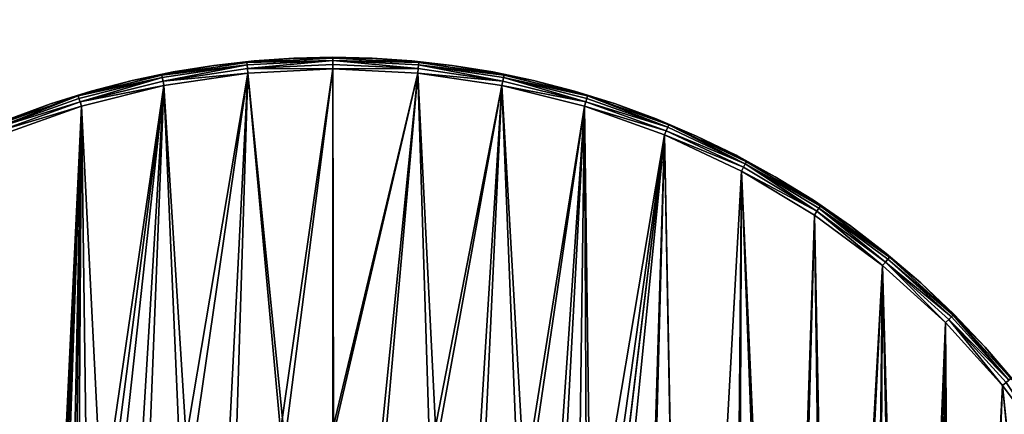
# Model space of a CAD drawing. Units: inches. Extents: x 0 to 90.5, y -35.4 to 0.
# Drawn here: x 7.7 to 8.3, y -22.3 to -22 of the extents above; entities that cross this region are included whole.
import ezdxf

# ---------------------------------------------------------------- set-up
doc = ezdxf.new("R2010")
doc.units = ezdxf.units.IN
doc.header["$MEASUREMENT"] = 0
doc.layers.add('72_EGR_BASE_CUSTOMARTICLE', color=7, linetype='Continuous')
doc.layers.add('SKP_Layer 01_D3G', color=7, linetype='Continuous')

# ---------------------------------------------------------------- blocks, each defined once
blk = doc.blocks.new('d860afa4-227a-418e-a301-0d819ebb637d')
at = {"layer": 'SKP_Layer 01_D3G', "color": 0}
for points in [[(-45.03448, 5.82677, 28.74016), (-45.03448, -5.82677, 28.74016), (45.03448, -5.82677, 28.74016)], [(-45.03448, 5.82677, 28.74016), (45.03448, -5.82677, 28.74016), (45.03448, 5.82677, 28.74016)], [(-45.03448, -5.82677, 27.95276), (45.03448, 5.82677, 27.95276), (45.03448, -5.82677, 27.95276)], [(-45.03448, -5.82677, 27.95276), (-45.03448, 5.82677, 27.95276), (45.03448, 5.82677, 27.95276)]]:
    blk.add_3dface(points, dxfattribs=at)
blk = doc.blocks.new('a338e7fe-b957-4b1a-999f-cf1b58d5b6da')
at = {"layer": 'SKP_Layer 01_D3G', "color": 0}
for points in [[(-37.40157, -4.33299, 0.81187), (-37.40157, -4.3313, 0.80937), (-37.4594, -4.33417, 0.80937)], [(-37.40157, -4.3313, 0.80937), (-37.4279, -4.3313, 0.8063), (-37.4594, -4.33417, 0.80937)], [(-37.4594, -4.33417, 0.80937), (-37.4279, -4.3313, 0.8063), (-37.45464, -4.3331, 0.8063)], [(-37.4279, -4.3313, 0.73089), (-37.4594, -4.33417, 0.72782), (-37.45464, -4.3331, 0.73089)], [(-37.4279, -4.3313, 0.73089), (-37.40157, -4.3313, 0.72782), (-37.4594, -4.33417, 0.72782)], [(-37.40157, -4.3313, 0.72782), (-37.40157, -4.33299, 0.72532), (-37.4594, -4.33417, 0.72782)], [(-37.45464, -4.3331, 0.8063), (-37.4279, -4.3313, 0.73089), (-37.45464, -4.3331, 0.73089)], [(-37.4279, -4.3313, 0.8063), (-37.4279, -4.3313, 0.73089), (-37.45464, -4.3331, 0.8063)], [(-37.4279, -4.3313, 0.8063), (-37.40157, -4.33071, 0.73089), (-37.4279, -4.3313, 0.73089)], [(-37.40157, -4.33071, 0.8063), (-37.40157, -4.33071, 0.73089), (-37.4279, -4.3313, 0.8063)], [(-37.40157, -4.3313, 0.80937), (-37.40157, -4.33071, 0.8063), (-37.4279, -4.3313, 0.8063)], [(-37.40157, -4.33071, 0.73089), (-37.40157, -4.3313, 0.72782), (-37.4279, -4.3313, 0.73089)], [(-37.37525, -4.3313, 0.8063), (-37.37525, -4.3313, 0.73089), (-37.40157, -4.33071, 0.73089)], [(-37.37525, -4.3313, 0.8063), (-37.40157, -4.33071, 0.73089), (-37.40157, -4.33071, 0.8063)], [(-37.40157, -4.3313, 0.80937), (-37.37525, -4.3313, 0.8063), (-37.40157, -4.33071, 0.8063)], [(-37.37525, -4.3313, 0.73089), (-37.40157, -4.3313, 0.72782), (-37.40157, -4.33071, 0.73089)], [(-37.40157, -4.33299, 0.81187), (-37.34375, -4.33417, 0.80937), (-37.40157, -4.3313, 0.80937)], [(-37.34375, -4.33417, 0.80937), (-37.37525, -4.3313, 0.8063), (-37.40157, -4.3313, 0.80937)], [(-37.34375, -4.33417, 0.72782), (-37.40157, -4.33299, 0.72532), (-37.40157, -4.3313, 0.72782)], [(-37.37525, -4.3313, 0.73089), (-37.34375, -4.33417, 0.72782), (-37.40157, -4.3313, 0.72782)], [(-37.34851, -4.3331, 0.8063), (-37.34851, -4.3331, 0.73089), (-37.37525, -4.3313, 0.73089)], [(-37.34851, -4.3331, 0.8063), (-37.37525, -4.3313, 0.73089), (-37.37525, -4.3313, 0.8063)], [(-37.34375, -4.33417, 0.80937), (-37.34851, -4.3331, 0.8063), (-37.37525, -4.3313, 0.8063)], [(-37.34851, -4.3331, 0.73089), (-37.34375, -4.33417, 0.72782), (-37.37525, -4.3313, 0.73089)], [(-37.45923, -4.33585, 0.81187), (-37.4594, -4.33417, 0.80937), (-37.51667, -4.34269, 0.80937)], [(-37.4594, -4.33417, 0.80937), (-37.48171, -4.33617, 0.8063), (-37.51667, -4.34269, 0.80937)], [(-37.48171, -4.33617, 0.73089), (-37.4594, -4.33417, 0.72782), (-37.51667, -4.34269, 0.72782)], [(-37.4594, -4.33417, 0.72782), (-37.45923, -4.33585, 0.72532), (-37.51667, -4.34269, 0.72782)], [(-37.45923, -4.33585, 0.81187), (-37.51667, -4.34269, 0.80937), (-37.51635, -4.34434, 0.81187)], [(-37.51667, -4.34269, 0.72782), (-37.45923, -4.33585, 0.72532), (-37.51635, -4.34434, 0.72532)], [(-37.51667, -4.34269, 0.80937), (-37.48171, -4.33617, 0.8063), (-37.50903, -4.34057, 0.8063)], [(-37.48171, -4.33617, 0.73089), (-37.51667, -4.34269, 0.72782), (-37.50903, -4.34057, 0.73089)], [(-37.45923, -4.33585, 0.81187), (-37.51635, -4.34434, 0.81187), (-37.51586, -4.3468, 0.81355)], [(-37.45923, -4.33585, 0.72532), (-37.51586, -4.3468, 0.72363), (-37.51635, -4.34434, 0.72532)], [(-37.45898, -4.33834, 0.81355), (-37.45923, -4.33585, 0.81187), (-37.51586, -4.3468, 0.81355)], [(-37.45898, -4.33834, 0.72363), (-37.51586, -4.3468, 0.72363), (-37.45923, -4.33585, 0.72532)], [(-37.50903, -4.34057, 0.8063), (-37.48171, -4.33617, 0.73089), (-37.50903, -4.34057, 0.73089)], [(-37.48171, -4.33617, 0.8063), (-37.48171, -4.33617, 0.73089), (-37.50903, -4.34057, 0.8063)], [(-37.48171, -4.33617, 0.8063), (-37.45464, -4.3331, 0.73089), (-37.48171, -4.33617, 0.73089)], [(-37.45464, -4.3331, 0.8063), (-37.45464, -4.3331, 0.73089), (-37.48171, -4.33617, 0.8063)], [(-37.4594, -4.33417, 0.80937), (-37.45464, -4.3331, 0.8063), (-37.48171, -4.33617, 0.8063)], [(-37.45464, -4.3331, 0.73089), (-37.4594, -4.33417, 0.72782), (-37.48171, -4.33617, 0.73089)], [(-37.40157, -4.33299, 0.81187), (-37.4594, -4.33417, 0.80937), (-37.45923, -4.33585, 0.81187)], [(-37.4594, -4.33417, 0.72782), (-37.40157, -4.33299, 0.72532), (-37.45923, -4.33585, 0.72532)], [(-37.40157, -4.33299, 0.81187), (-37.45923, -4.33585, 0.81187), (-37.45898, -4.33834, 0.81355)], [(-37.40157, -4.33299, 0.72532), (-37.45898, -4.33834, 0.72363), (-37.45923, -4.33585, 0.72532)], [(-37.40157, -4.33299, 0.81187), (-37.45898, -4.33834, 0.81355), (-37.40157, -4.33549, 0.81355)], [(-37.40157, -4.33549, 0.72363), (-37.45898, -4.33834, 0.72363), (-37.40157, -4.33299, 0.72532)], [(-37.40157, -4.33549, 0.81355), (-37.45898, -4.33834, 0.81355), (-37.40157, -4.33856, 0.81417)], [(-37.40157, -4.33856, 0.72301), (-37.45898, -4.33834, 0.72363), (-37.40157, -4.33549, 0.72363)], [(-37.34391, -4.33585, 0.81187), (-37.40157, -4.33299, 0.81187), (-37.34416, -4.33834, 0.81355)], [(-37.34416, -4.33834, 0.81355), (-37.40157, -4.33299, 0.81187), (-37.40157, -4.33549, 0.81355)], [(-37.34391, -4.33585, 0.81187), (-37.34375, -4.33417, 0.80937), (-37.40157, -4.33299, 0.81187)], [(-37.34416, -4.33834, 0.72363), (-37.40157, -4.33549, 0.72363), (-37.40157, -4.33299, 0.72532)], [(-37.34375, -4.33417, 0.72782), (-37.34391, -4.33585, 0.72532), (-37.40157, -4.33299, 0.72532)], [(-37.34391, -4.33585, 0.72532), (-37.34416, -4.33834, 0.72363), (-37.40157, -4.33299, 0.72532)], [(-37.34416, -4.33834, 0.81355), (-37.40157, -4.33549, 0.81355), (-37.40157, -4.33856, 0.81417)], [(-37.34416, -4.33834, 0.72363), (-37.40157, -4.33856, 0.72301), (-37.40157, -4.33549, 0.72363)], [(-37.34851, -4.3331, 0.8063), (-37.32144, -4.33617, 0.73089), (-37.34851, -4.3331, 0.73089)], [(-37.32144, -4.33617, 0.8063), (-37.32144, -4.33617, 0.73089), (-37.34851, -4.3331, 0.8063)], [(-37.34375, -4.33417, 0.80937), (-37.32144, -4.33617, 0.8063), (-37.34851, -4.3331, 0.8063)], [(-37.32144, -4.33617, 0.73089), (-37.34375, -4.33417, 0.72782), (-37.34851, -4.3331, 0.73089)], [(-37.28729, -4.3468, 0.81355), (-37.34391, -4.33585, 0.81187), (-37.34416, -4.33834, 0.81355)], [(-37.28729, -4.3468, 0.72363), (-37.34416, -4.33834, 0.72363), (-37.34391, -4.33585, 0.72532)], [(-37.34391, -4.33585, 0.81187), (-37.28647, -4.34269, 0.80937), (-37.34375, -4.33417, 0.80937)], [(-37.28647, -4.34269, 0.72782), (-37.34391, -4.33585, 0.72532), (-37.34375, -4.33417, 0.72782)], [(-37.2868, -4.34434, 0.81187), (-37.34391, -4.33585, 0.81187), (-37.28729, -4.3468, 0.81355)], [(-37.2868, -4.34434, 0.81187), (-37.28647, -4.34269, 0.80937), (-37.34391, -4.33585, 0.81187)], [(-37.28647, -4.34269, 0.72782), (-37.2868, -4.34434, 0.72532), (-37.34391, -4.33585, 0.72532)], [(-37.2868, -4.34434, 0.72532), (-37.28729, -4.3468, 0.72363), (-37.34391, -4.33585, 0.72532)], [(-37.28647, -4.34269, 0.80937), (-37.32144, -4.33617, 0.8063), (-37.34375, -4.33417, 0.80937)], [(-37.32144, -4.33617, 0.73089), (-37.28647, -4.34269, 0.72782), (-37.34375, -4.33417, 0.72782)], [(-37.32144, -4.33617, 0.8063), (-37.29411, -4.34057, 0.73089), (-37.32144, -4.33617, 0.73089)], [(-37.29411, -4.34057, 0.8063), (-37.29411, -4.34057, 0.73089), (-37.32144, -4.33617, 0.8063)], [(-37.28647, -4.34269, 0.80937), (-37.29411, -4.34057, 0.8063), (-37.32144, -4.33617, 0.8063)], [(-37.29411, -4.34057, 0.73089), (-37.28647, -4.34269, 0.72782), (-37.32144, -4.33617, 0.73089)], [(-37.51635, -4.34434, 0.81187), (-37.51667, -4.34269, 0.80937), (-37.57287, -4.35675, 0.80937)], [(-37.51667, -4.34269, 0.80937), (-37.53651, -4.34633, 0.8063), (-37.57287, -4.35675, 0.80937)], [(-37.53651, -4.34633, 0.73089), (-37.51667, -4.34269, 0.72782), (-37.57287, -4.35675, 0.72782)], [(-37.51667, -4.34269, 0.72782), (-37.51635, -4.34434, 0.72532), (-37.57287, -4.35675, 0.72782)], [(-37.51635, -4.34434, 0.81187), (-37.57287, -4.35675, 0.80937), (-37.57238, -4.35836, 0.81187)], [(-37.57287, -4.35675, 0.72782), (-37.51635, -4.34434, 0.72532), (-37.57238, -4.35836, 0.72532)], [(-37.51635, -4.34434, 0.81187), (-37.57238, -4.35836, 0.81187), (-37.57165, -4.36076, 0.81355)], [(-37.51635, -4.34434, 0.72532), (-37.57165, -4.36076, 0.72363), (-37.57238, -4.35836, 0.72532)], [(-37.51586, -4.3468, 0.81355), (-37.51635, -4.34434, 0.81187), (-37.57165, -4.36076, 0.81355)], [(-37.51586, -4.3468, 0.72363), (-37.57165, -4.36076, 0.72363), (-37.51635, -4.34434, 0.72532)], [(-37.53651, -4.34633, 0.8063), (-37.50903, -4.34057, 0.73089), (-37.53651, -4.34633, 0.73089)], [(-37.50903, -4.34057, 0.8063), (-37.50903, -4.34057, 0.73089), (-37.53651, -4.34633, 0.8063)], [(-37.51667, -4.34269, 0.80937), (-37.50903, -4.34057, 0.8063), (-37.53651, -4.34633, 0.8063)], [(-37.50903, -4.34057, 0.73089), (-37.51667, -4.34269, 0.72782), (-37.53651, -4.34633, 0.73089)], [(-37.45869, -4.34139, 0.81417), (-37.45898, -4.33834, 0.81355), (-37.51586, -4.3468, 0.81355)], [(-37.45869, -4.34139, 0.72301), (-37.51586, -4.3468, 0.72363), (-37.45898, -4.33834, 0.72363)], [(-37.45869, -4.34139, 0.81417), (-37.51586, -4.3468, 0.81355), (-37.51526, -4.3498, 0.81417)], [(-37.45869, -4.34139, 0.72301), (-37.51526, -4.3498, 0.72301), (-37.51586, -4.3468, 0.72363)], [(-37.49852, -4.61549, 0.72301), (-37.51526, -4.3498, 0.72301), (-37.45869, -4.34139, 0.72301)], [(-37.51526, -4.3498, 0.81417), (-37.504, -4.60969, 0.81417), (-37.45869, -4.34139, 0.81417)], [(-37.45869, -4.34139, 0.81417), (-37.504, -4.60969, 0.81417), (-37.47157, -4.59248, 0.81417)], [(-37.49852, -4.61549, 0.72301), (-37.45869, -4.34139, 0.72301), (-37.46679, -4.59905, 0.72301)], [(-37.45869, -4.34139, 0.81417), (-37.47157, -4.59248, 0.81417), (-37.43678, -4.58213, 0.81417)], [(-37.46679, -4.59905, 0.72301), (-37.45869, -4.34139, 0.72301), (-37.43381, -4.58957, 0.72301)], [(-37.40157, -4.33856, 0.81417), (-37.45898, -4.33834, 0.81355), (-37.45869, -4.34139, 0.81417)], [(-37.40157, -4.33856, 0.72301), (-37.45869, -4.34139, 0.72301), (-37.45898, -4.33834, 0.72363)], [(-37.43381, -4.58957, 0.72301), (-37.45869, -4.34139, 0.72301), (-37.40157, -4.33856, 0.72301)], [(-37.45869, -4.34139, 0.81417), (-37.43678, -4.58213, 0.81417), (-37.40157, -4.33856, 0.81417)], [(-37.40157, -4.33856, 0.81417), (-37.43678, -4.58213, 0.81417), (-37.40109, -4.57874, 0.81417)], [(-37.43381, -4.58957, 0.72301), (-37.40157, -4.33856, 0.72301), (-37.40157, -4.58661, 0.72301)], [(-37.34416, -4.33834, 0.81355), (-37.40157, -4.33856, 0.81417), (-37.34446, -4.34139, 0.81417)], [(-37.34416, -4.33834, 0.72363), (-37.34446, -4.34139, 0.72301), (-37.40157, -4.33856, 0.72301)], [(-37.40157, -4.58661, 0.72301), (-37.40157, -4.33856, 0.72301), (-37.34446, -4.34139, 0.72301)], [(-37.40157, -4.33856, 0.81417), (-37.40109, -4.57874, 0.81417), (-37.34446, -4.34139, 0.81417)], [(-37.40157, -4.58661, 0.72301), (-37.34446, -4.34139, 0.72301), (-37.36934, -4.58957, 0.72301)], [(-37.34446, -4.34139, 0.81417), (-37.40109, -4.57874, 0.81417), (-37.36583, -4.58221, 0.81417)], [(-37.36934, -4.58957, 0.72301), (-37.34446, -4.34139, 0.72301), (-37.33636, -4.59905, 0.72301)], [(-37.34446, -4.34139, 0.81417), (-37.36583, -4.58221, 0.81417), (-37.33188, -4.59238, 0.81417)], [(-37.28729, -4.3468, 0.81355), (-37.34416, -4.33834, 0.81355), (-37.34446, -4.34139, 0.81417)], [(-37.28729, -4.3468, 0.72363), (-37.34446, -4.34139, 0.72301), (-37.34416, -4.33834, 0.72363)], [(-37.33636, -4.59905, 0.72301), (-37.34446, -4.34139, 0.72301), (-37.28788, -4.3498, 0.72301)], [(-37.34446, -4.34139, 0.81417), (-37.33188, -4.59238, 0.81417), (-37.28788, -4.3498, 0.81417)], [(-37.28729, -4.3468, 0.81355), (-37.34446, -4.34139, 0.81417), (-37.28788, -4.3498, 0.81417)], [(-37.28729, -4.3468, 0.72363), (-37.28788, -4.3498, 0.72301), (-37.34446, -4.34139, 0.72301)], [(-37.26663, -4.34633, 0.8063), (-37.26663, -4.34633, 0.73089), (-37.29411, -4.34057, 0.73089)], [(-37.26663, -4.34633, 0.8063), (-37.29411, -4.34057, 0.73089), (-37.29411, -4.34057, 0.8063)], [(-37.28647, -4.34269, 0.80937), (-37.26663, -4.34633, 0.8063), (-37.29411, -4.34057, 0.8063)], [(-37.26663, -4.34633, 0.73089), (-37.28647, -4.34269, 0.72782), (-37.29411, -4.34057, 0.73089)], [(-37.2315, -4.36076, 0.81355), (-37.2868, -4.34434, 0.81187), (-37.28729, -4.3468, 0.81355)], [(-37.2315, -4.36076, 0.72363), (-37.28729, -4.3468, 0.72363), (-37.2868, -4.34434, 0.72532)], [(-37.2868, -4.34434, 0.81187), (-37.23028, -4.35675, 0.80937), (-37.28647, -4.34269, 0.80937)], [(-37.23028, -4.35675, 0.72782), (-37.2868, -4.34434, 0.72532), (-37.28647, -4.34269, 0.72782)], [(-37.23077, -4.35836, 0.81187), (-37.2868, -4.34434, 0.81187), (-37.2315, -4.36076, 0.81355)], [(-37.23077, -4.35836, 0.81187), (-37.23028, -4.35675, 0.80937), (-37.2868, -4.34434, 0.81187)], [(-37.23028, -4.35675, 0.72782), (-37.23077, -4.35836, 0.72532), (-37.2868, -4.34434, 0.72532)], [(-37.23077, -4.35836, 0.72532), (-37.2315, -4.36076, 0.72363), (-37.2868, -4.34434, 0.72532)], [(-37.23028, -4.35675, 0.80937), (-37.26663, -4.34633, 0.8063), (-37.28647, -4.34269, 0.80937)], [(-37.26663, -4.34633, 0.73089), (-37.23028, -4.35675, 0.72782), (-37.28647, -4.34269, 0.72782)], [(-37.57287, -4.35675, 0.80937), (-37.53651, -4.34633, 0.8063), (-37.56407, -4.3535, 0.8063)], [(-37.53651, -4.34633, 0.73089), (-37.57287, -4.35675, 0.72782), (-37.56407, -4.3535, 0.73089)], [(-37.51526, -4.3498, 0.81417), (-37.51586, -4.3468, 0.81355), (-37.57165, -4.36076, 0.81355)], [(-37.51526, -4.3498, 0.72301), (-37.57165, -4.36076, 0.72363), (-37.51586, -4.3468, 0.72363)], [(-37.51526, -4.3498, 0.81417), (-37.57165, -4.36076, 0.81355), (-37.57076, -4.36369, 0.81417)], [(-37.51526, -4.3498, 0.72301), (-37.57076, -4.36369, 0.72301), (-37.57165, -4.36076, 0.72363)], [(-37.5663, -4.69857, 0.72301), (-37.57076, -4.36369, 0.72301), (-37.51526, -4.3498, 0.72301)], [(-37.57076, -4.36369, 0.81417), (-37.55576, -4.6615, 0.81417), (-37.51526, -4.3498, 0.81417)], [(-37.5663, -4.69857, 0.72301), (-37.51526, -4.3498, 0.72301), (-37.54986, -4.66683, 0.72301)], [(-37.56407, -4.3535, 0.8063), (-37.53651, -4.34633, 0.73089), (-37.56407, -4.3535, 0.73089)], [(-37.53651, -4.34633, 0.8063), (-37.53651, -4.34633, 0.73089), (-37.56407, -4.3535, 0.8063)], [(-37.51526, -4.3498, 0.81417), (-37.55576, -4.6615, 0.81417), (-37.53253, -4.63303, 0.81417)], [(-37.54986, -4.66683, 0.72301), (-37.51526, -4.3498, 0.72301), (-37.52684, -4.6385, 0.72301)], [(-37.51526, -4.3498, 0.81417), (-37.53253, -4.63303, 0.81417), (-37.504, -4.60969, 0.81417)], [(-37.52684, -4.6385, 0.72301), (-37.51526, -4.3498, 0.72301), (-37.49852, -4.61549, 0.72301)], [(-37.33636, -4.59905, 0.72301), (-37.28788, -4.3498, 0.72301), (-37.30463, -4.61549, 0.72301)], [(-37.28788, -4.3498, 0.81417), (-37.33188, -4.59238, 0.81417), (-37.30015, -4.60902, 0.81417)], [(-37.30463, -4.61549, 0.72301), (-37.28788, -4.3498, 0.72301), (-37.2763, -4.6385, 0.72301)], [(-37.28788, -4.3498, 0.81417), (-37.30015, -4.60902, 0.81417), (-37.27187, -4.63178, 0.81417)], [(-37.2315, -4.36076, 0.81355), (-37.28729, -4.3468, 0.81355), (-37.28788, -4.3498, 0.81417)], [(-37.2315, -4.36076, 0.72363), (-37.28788, -4.3498, 0.72301), (-37.28729, -4.3468, 0.72363)], [(-37.2763, -4.6385, 0.72301), (-37.28788, -4.3498, 0.72301), (-37.23239, -4.36369, 0.72301)], [(-37.28788, -4.3498, 0.81417), (-37.27187, -4.63178, 0.81417), (-37.23239, -4.36369, 0.81417)], [(-37.2315, -4.36076, 0.81355), (-37.28788, -4.3498, 0.81417), (-37.23239, -4.36369, 0.81417)], [(-37.2315, -4.36076, 0.72363), (-37.23239, -4.36369, 0.72301), (-37.28788, -4.3498, 0.72301)], [(-37.23908, -4.3535, 0.8063), (-37.23908, -4.3535, 0.73089), (-37.26663, -4.34633, 0.73089)], [(-37.23908, -4.3535, 0.8063), (-37.26663, -4.34633, 0.73089), (-37.26663, -4.34633, 0.8063)], [(-37.23028, -4.35675, 0.80937), (-37.23908, -4.3535, 0.8063), (-37.26663, -4.34633, 0.8063)], [(-37.23908, -4.3535, 0.73089), (-37.23028, -4.35675, 0.72782), (-37.26663, -4.34633, 0.73089)], [(-37.62676, -4.37781, 0.81187), (-37.57287, -4.35675, 0.80937), (-37.62741, -4.37625, 0.80937)], [(-37.57287, -4.35675, 0.80937), (-37.59158, -4.36211, 0.8063), (-37.62741, -4.37625, 0.80937)], [(-37.59158, -4.36211, 0.73089), (-37.57287, -4.35675, 0.72782), (-37.62741, -4.37625, 0.72782)], [(-37.57287, -4.35675, 0.72782), (-37.62676, -4.37781, 0.72532), (-37.62741, -4.37625, 0.72782)], [(-37.57238, -4.35836, 0.81187), (-37.57287, -4.35675, 0.80937), (-37.62676, -4.37781, 0.81187)], [(-37.57287, -4.35675, 0.72782), (-37.57238, -4.35836, 0.72532), (-37.62676, -4.37781, 0.72532)], [(-37.59158, -4.36211, 0.8063), (-37.56407, -4.3535, 0.73089), (-37.59158, -4.36211, 0.73089)], [(-37.56407, -4.3535, 0.8063), (-37.56407, -4.3535, 0.73089), (-37.59158, -4.36211, 0.8063)], [(-37.57287, -4.35675, 0.80937), (-37.56407, -4.3535, 0.8063), (-37.59158, -4.36211, 0.8063)], [(-37.56407, -4.3535, 0.73089), (-37.57287, -4.35675, 0.72782), (-37.59158, -4.36211, 0.73089)], [(-37.21157, -4.36211, 0.8063), (-37.21157, -4.36211, 0.73089), (-37.23908, -4.3535, 0.73089)], [(-37.21157, -4.36211, 0.8063), (-37.23908, -4.3535, 0.73089), (-37.23908, -4.3535, 0.8063)], [(-37.23028, -4.35675, 0.80937), (-37.21157, -4.36211, 0.8063), (-37.23908, -4.3535, 0.8063)], [(-37.21157, -4.36211, 0.73089), (-37.23028, -4.35675, 0.72782), (-37.23908, -4.3535, 0.73089)], [(-37.17639, -4.37781, 0.81187), (-37.23028, -4.35675, 0.80937), (-37.23077, -4.35836, 0.81187)], [(-37.23028, -4.35675, 0.72782), (-37.17639, -4.37781, 0.72532), (-37.23077, -4.35836, 0.72532)], [(-37.17639, -4.37781, 0.81187), (-37.17573, -4.37625, 0.80937), (-37.23028, -4.35675, 0.80937)], [(-37.17573, -4.37625, 0.80937), (-37.21157, -4.36211, 0.8063), (-37.23028, -4.35675, 0.80937)], [(-37.21157, -4.36211, 0.73089), (-37.17573, -4.37625, 0.72782), (-37.23028, -4.35675, 0.72782)], [(-37.17573, -4.37625, 0.72782), (-37.17639, -4.37781, 0.72532), (-37.23028, -4.35675, 0.72782)], [(-37.62741, -4.37625, 0.80937), (-37.59158, -4.36211, 0.8063), (-37.61895, -4.37217, 0.8063)], [(-37.59158, -4.36211, 0.73089), (-37.62741, -4.37625, 0.72782), (-37.61895, -4.37217, 0.73089)], [(-37.57165, -4.36076, 0.81355), (-37.57238, -4.35836, 0.81187), (-37.62676, -4.37781, 0.81187)], [(-37.57165, -4.36076, 0.72363), (-37.62676, -4.37781, 0.72532), (-37.57238, -4.35836, 0.72532)], [(-37.57165, -4.36076, 0.81355), (-37.62676, -4.37781, 0.81187), (-37.62581, -4.38012, 0.81355)], [(-37.57165, -4.36076, 0.72363), (-37.62581, -4.38012, 0.72363), (-37.62676, -4.37781, 0.72532)], [(-37.57076, -4.36369, 0.81417), (-37.57165, -4.36076, 0.81355), (-37.62581, -4.38012, 0.81355)], [(-37.57076, -4.36369, 0.72301), (-37.62581, -4.38012, 0.72363), (-37.57165, -4.36076, 0.72363)], [(-37.57076, -4.36369, 0.81417), (-37.62581, -4.38012, 0.81355), (-37.62464, -4.38295, 0.81417)], [(-37.57076, -4.36369, 0.72301), (-37.62464, -4.38295, 0.72301), (-37.62581, -4.38012, 0.72363)], [(-37.60556, -5.10138, 0.72301), (-37.62464, -4.38295, 0.72301), (-37.57076, -4.36369, 0.72301)], [(-37.62464, -4.38295, 0.81417), (-37.60205, -5.09402, 0.81417), (-37.57076, -4.36369, 0.81417)], [(-37.61895, -4.37217, 0.8063), (-37.59158, -4.36211, 0.73089), (-37.61895, -4.37217, 0.73089)], [(-37.59158, -4.36211, 0.8063), (-37.59158, -4.36211, 0.73089), (-37.61895, -4.37217, 0.8063)], [(-37.60556, -5.10138, 0.72301), (-37.57076, -4.36369, 0.72301), (-37.57874, -4.76378, 0.72301)], [(-37.57076, -4.36369, 0.81417), (-37.60205, -5.09402, 0.81417), (-37.58661, -4.76378, 0.81417)], [(-37.57076, -4.36369, 0.81417), (-37.58661, -4.76378, 0.81417), (-37.58316, -4.72818, 0.81417)], [(-37.57076, -4.36369, 0.81417), (-37.58316, -4.72818, 0.81417), (-37.57283, -4.69369, 0.81417)], [(-37.57874, -4.76378, 0.72301), (-37.57076, -4.36369, 0.72301), (-37.57578, -4.73154, 0.72301)], [(-37.57578, -4.73154, 0.72301), (-37.57076, -4.36369, 0.72301), (-37.5663, -4.69857, 0.72301)], [(-37.57076, -4.36369, 0.81417), (-37.57283, -4.69369, 0.81417), (-37.55576, -4.6615, 0.81417)], [(-37.2763, -4.6385, 0.72301), (-37.23239, -4.36369, 0.72301), (-37.25328, -4.66683, 0.72301)], [(-37.23239, -4.36369, 0.81417), (-37.27187, -4.63178, 0.81417), (-37.24833, -4.66009, 0.81417)], [(-37.25328, -4.66683, 0.72301), (-37.23239, -4.36369, 0.72301), (-37.23685, -4.69857, 0.72301)], [(-37.23239, -4.36369, 0.81417), (-37.24833, -4.66009, 0.81417), (-37.23075, -4.69262, 0.81417)], [(-37.23685, -4.69857, 0.72301), (-37.23239, -4.36369, 0.72301), (-37.22737, -4.73154, 0.72301)], [(-37.17734, -4.38012, 0.81355), (-37.2315, -4.36076, 0.81355), (-37.23239, -4.36369, 0.81417)], [(-37.17734, -4.38012, 0.72363), (-37.23239, -4.36369, 0.72301), (-37.2315, -4.36076, 0.72363)], [(-37.22737, -4.73154, 0.72301), (-37.23239, -4.36369, 0.72301), (-37.17851, -4.38295, 0.72301)], [(-37.23239, -4.36369, 0.81417), (-37.23075, -4.69262, 0.81417), (-37.17851, -4.38295, 0.81417)], [(-37.17734, -4.38012, 0.81355), (-37.23239, -4.36369, 0.81417), (-37.17851, -4.38295, 0.81417)], [(-37.17734, -4.38012, 0.72363), (-37.17851, -4.38295, 0.72301), (-37.23239, -4.36369, 0.72301)], [(-37.17639, -4.37781, 0.81187), (-37.23077, -4.35836, 0.81187), (-37.2315, -4.36076, 0.81355)], [(-37.17639, -4.37781, 0.72532), (-37.2315, -4.36076, 0.72363), (-37.23077, -4.35836, 0.72532)], [(-37.17639, -4.37781, 0.81187), (-37.2315, -4.36076, 0.81355), (-37.17734, -4.38012, 0.81355)], [(-37.17639, -4.37781, 0.72532), (-37.17734, -4.38012, 0.72363), (-37.2315, -4.36076, 0.72363)], [(-37.18419, -4.37217, 0.8063), (-37.18419, -4.37217, 0.73089), (-37.21157, -4.36211, 0.73089)], [(-37.18419, -4.37217, 0.8063), (-37.21157, -4.36211, 0.73089), (-37.21157, -4.36211, 0.8063)], [(-37.17573, -4.37625, 0.80937), (-37.18419, -4.37217, 0.8063), (-37.21157, -4.36211, 0.8063)], [(-37.18419, -4.37217, 0.73089), (-37.17573, -4.37625, 0.72782), (-37.21157, -4.36211, 0.73089)], [(-37.18419, -4.37217, 0.8063), (-37.15708, -4.3837, 0.73089), (-37.18419, -4.37217, 0.73089)], [(-37.15708, -4.3837, 0.8063), (-37.15708, -4.3837, 0.73089), (-37.18419, -4.37217, 0.8063)], [(-37.17573, -4.37625, 0.80937), (-37.15708, -4.3837, 0.8063), (-37.18419, -4.37217, 0.8063)], [(-37.15708, -4.3837, 0.73089), (-37.17573, -4.37625, 0.72782), (-37.18419, -4.37217, 0.73089)], [(-37.12417, -4.40253, 0.81187), (-37.17573, -4.37625, 0.80937), (-37.17639, -4.37781, 0.81187)], [(-37.17573, -4.37625, 0.72782), (-37.12417, -4.40253, 0.72532), (-37.17639, -4.37781, 0.72532)], [(-37.12417, -4.40253, 0.81187), (-37.12337, -4.40104, 0.80937), (-37.17573, -4.37625, 0.80937)], [(-37.12337, -4.40104, 0.80937), (-37.15708, -4.3837, 0.8063), (-37.17573, -4.37625, 0.80937)], [(-37.15708, -4.3837, 0.73089), (-37.12337, -4.40104, 0.72782), (-37.17573, -4.37625, 0.72782)], [(-37.12337, -4.40104, 0.72782), (-37.12417, -4.40253, 0.72532), (-37.17573, -4.37625, 0.72782)], [(-37.63779, -5.09843, 0.72301), (-37.62464, -4.38295, 0.72301), (-37.60556, -5.10138, 0.72301)], [(-37.62464, -4.38295, 0.81417), (-37.63731, -5.09055, 0.81417), (-37.60205, -5.09402, 0.81417)], [(-37.17851, -4.38295, 0.81417), (-37.23075, -4.69262, 0.81417), (-37.22008, -4.72778, 0.81417)], [(-37.22737, -4.73154, 0.72301), (-37.17851, -4.38295, 0.72301), (-37.22441, -4.76378, 0.72301)], [(-37.22441, -4.76378, 0.72301), (-37.17851, -4.38295, 0.72301), (-37.19759, -5.10138, 0.72301)], [(-37.17851, -4.38295, 0.81417), (-37.22008, -4.72778, 0.81417), (-37.21654, -4.76378, 0.81417)], [(-37.17851, -4.38295, 0.81417), (-37.21654, -4.76378, 0.81417), (-37.20056, -5.09394, 0.81417)], [(-37.17851, -4.38295, 0.81417), (-37.20056, -5.09394, 0.81417), (-37.16487, -5.09055, 0.81417)], [(-37.19759, -5.10138, 0.72301), (-37.17851, -4.38295, 0.72301), (-37.16535, -5.09843, 0.72301)], [(-37.12535, -4.40474, 0.81355), (-37.17734, -4.38012, 0.81355), (-37.17851, -4.38295, 0.81417)], [(-37.12535, -4.40474, 0.72363), (-37.17851, -4.38295, 0.72301), (-37.17734, -4.38012, 0.72363)], [(-37.16535, -5.09843, 0.72301), (-37.17851, -4.38295, 0.72301), (-37.12679, -4.40744, 0.72301)], [(-37.17851, -4.38295, 0.81417), (-37.16487, -5.09055, 0.81417), (-37.12679, -4.40744, 0.81417)], [(-37.12535, -4.40474, 0.81355), (-37.17851, -4.38295, 0.81417), (-37.12679, -4.40744, 0.81417)], [(-37.12535, -4.40474, 0.72363), (-37.12679, -4.40744, 0.72301), (-37.17851, -4.38295, 0.72301)], [(-37.12417, -4.40253, 0.81187), (-37.17639, -4.37781, 0.81187), (-37.17734, -4.38012, 0.81355)], [(-37.12417, -4.40253, 0.72532), (-37.17734, -4.38012, 0.72363), (-37.17639, -4.37781, 0.72532)], [(-37.12417, -4.40253, 0.81187), (-37.17734, -4.38012, 0.81355), (-37.12535, -4.40474, 0.81355)], [(-37.12417, -4.40253, 0.72532), (-37.12535, -4.40474, 0.72363), (-37.17734, -4.38012, 0.72363)], [(-37.13034, -4.39668, 0.8063), (-37.13034, -4.39668, 0.73089), (-37.15708, -4.3837, 0.73089)], [(-37.13034, -4.39668, 0.8063), (-37.15708, -4.3837, 0.73089), (-37.15708, -4.3837, 0.8063)], [(-37.12337, -4.40104, 0.80937), (-37.13034, -4.39668, 0.8063), (-37.15708, -4.3837, 0.8063)], [(-37.13034, -4.39668, 0.73089), (-37.12337, -4.40104, 0.72782), (-37.15708, -4.3837, 0.73089)], [(-37.10408, -4.41112, 0.8063), (-37.10408, -4.41112, 0.73089), (-37.13034, -4.39668, 0.73089)], [(-37.10408, -4.41112, 0.8063), (-37.13034, -4.39668, 0.73089), (-37.13034, -4.39668, 0.8063)], [(-37.12337, -4.40104, 0.80937), (-37.10408, -4.41112, 0.8063), (-37.13034, -4.39668, 0.8063)], [(-37.10408, -4.41112, 0.73089), (-37.12337, -4.40104, 0.72782), (-37.13034, -4.39668, 0.73089)], [(-37.07602, -4.43433, 0.81355), (-37.12417, -4.40253, 0.81187), (-37.12535, -4.40474, 0.81355)], [(-37.07602, -4.43433, 0.72363), (-37.12535, -4.40474, 0.72363), (-37.12417, -4.40253, 0.72532)], [(-37.12417, -4.40253, 0.81187), (-37.07369, -4.43085, 0.80937), (-37.12337, -4.40104, 0.80937)], [(-37.07369, -4.43085, 0.72782), (-37.12417, -4.40253, 0.72532), (-37.12337, -4.40104, 0.72782)], [(-37.07463, -4.43225, 0.81187), (-37.12417, -4.40253, 0.81187), (-37.07602, -4.43433, 0.81355)], [(-37.07463, -4.43225, 0.81187), (-37.07369, -4.43085, 0.80937), (-37.12417, -4.40253, 0.81187)], [(-37.07369, -4.43085, 0.72782), (-37.07463, -4.43225, 0.72532), (-37.12417, -4.40253, 0.72532)], [(-37.07463, -4.43225, 0.72532), (-37.07602, -4.43433, 0.72363), (-37.12417, -4.40253, 0.72532)], [(-37.07369, -4.43085, 0.80937), (-37.10408, -4.41112, 0.8063), (-37.12337, -4.40104, 0.80937)], [(-37.10408, -4.41112, 0.73089), (-37.07369, -4.43085, 0.72782), (-37.12337, -4.40104, 0.72782)], [(-37.16535, -5.09843, 0.72301), (-37.12679, -4.40744, 0.72301), (-37.13311, -5.10138, 0.72301)], [(-37.12679, -4.40744, 0.81417), (-37.16487, -5.09055, 0.81417), (-37.12961, -5.09402, 0.81417)], [(-37.13311, -5.10138, 0.72301), (-37.12679, -4.40744, 0.72301), (-37.10014, -5.11086, 0.72301)], [(-37.12679, -4.40744, 0.81417), (-37.12961, -5.09402, 0.81417), (-37.09566, -5.10419, 0.81417)], [(-37.07602, -4.43433, 0.81355), (-37.12535, -4.40474, 0.81355), (-37.12679, -4.40744, 0.81417)], [(-37.07602, -4.43433, 0.72363), (-37.12679, -4.40744, 0.72301), (-37.12535, -4.40474, 0.72363)], [(-37.10014, -5.11086, 0.72301), (-37.12679, -4.40744, 0.72301), (-37.07772, -4.43688, 0.72301)], [(-37.12679, -4.40744, 0.81417), (-37.09566, -5.10419, 0.81417), (-37.07772, -4.43688, 0.81417)], [(-37.07602, -4.43433, 0.81355), (-37.12679, -4.40744, 0.81417), (-37.07772, -4.43688, 0.81417)], [(-37.07602, -4.43433, 0.72363), (-37.07772, -4.43688, 0.72301), (-37.12679, -4.40744, 0.72301)], [(-37.10408, -4.41112, 0.8063), (-37.07841, -4.42697, 0.73089), (-37.10408, -4.41112, 0.73089)], [(-37.07841, -4.42697, 0.8063), (-37.07841, -4.42697, 0.73089), (-37.10408, -4.41112, 0.8063)], [(-37.07369, -4.43085, 0.80937), (-37.07841, -4.42697, 0.8063), (-37.10408, -4.41112, 0.8063)], [(-37.07841, -4.42697, 0.73089), (-37.07369, -4.43085, 0.72782), (-37.10408, -4.41112, 0.73089)], [(-37.07841, -4.42697, 0.8063), (-37.05347, -4.44421, 0.73089), (-37.07841, -4.42697, 0.73089)], [(-37.05347, -4.44421, 0.8063), (-37.05347, -4.44421, 0.73089), (-37.07841, -4.42697, 0.8063)], [(-37.07369, -4.43085, 0.80937), (-37.05347, -4.44421, 0.8063), (-37.07841, -4.42697, 0.8063)], [(-37.05347, -4.44421, 0.73089), (-37.07369, -4.43085, 0.72782), (-37.07841, -4.42697, 0.73089)], [(-37.10014, -5.11086, 0.72301), (-37.07772, -4.43688, 0.72301), (-37.06841, -5.1273, 0.72301)], [(-37.07772, -4.43688, 0.81417), (-37.09566, -5.10419, 0.81417), (-37.06393, -5.12083, 0.81417)], [(-37.0318, -4.47096, 0.81417), (-37.07602, -4.43433, 0.81355), (-37.07772, -4.43688, 0.81417)], [(-37.0318, -4.47096, 0.72301), (-37.07772, -4.43688, 0.72301), (-37.07602, -4.43433, 0.72363)], [(-37.06841, -5.1273, 0.72301), (-37.07772, -4.43688, 0.72301), (-37.0318, -4.47096, 0.72301)], [(-37.07772, -4.43688, 0.81417), (-37.06393, -5.12083, 0.81417), (-37.0318, -4.47096, 0.81417)], [(-37.02985, -4.46859, 0.81355), (-37.07463, -4.43225, 0.81187), (-37.07602, -4.43433, 0.81355)], [(-37.02985, -4.46859, 0.72363), (-37.07602, -4.43433, 0.72363), (-37.07463, -4.43225, 0.72532)], [(-37.02985, -4.46859, 0.81355), (-37.07602, -4.43433, 0.81355), (-37.0318, -4.47096, 0.81417)], [(-37.02985, -4.46859, 0.72363), (-37.0318, -4.47096, 0.72301), (-37.07602, -4.43433, 0.72363)], [(-37.07463, -4.43225, 0.81187), (-37.02719, -4.46535, 0.80937), (-37.07369, -4.43085, 0.80937)], [(-37.02719, -4.46535, 0.72782), (-37.07463, -4.43225, 0.72532), (-37.07369, -4.43085, 0.72782)], [(-37.02826, -4.46665, 0.81187), (-37.07463, -4.43225, 0.81187), (-37.02985, -4.46859, 0.81355)], [(-37.02826, -4.46665, 0.81187), (-37.02719, -4.46535, 0.80937), (-37.07463, -4.43225, 0.81187)], [(-37.02719, -4.46535, 0.72782), (-37.02826, -4.46665, 0.72532), (-37.07463, -4.43225, 0.72532)], [(-37.02826, -4.46665, 0.72532), (-37.02985, -4.46859, 0.72363), (-37.07463, -4.43225, 0.72532)], [(-37.02719, -4.46535, 0.80937), (-37.05347, -4.44421, 0.8063), (-37.07369, -4.43085, 0.80937)], [(-37.05347, -4.44421, 0.73089), (-37.02719, -4.46535, 0.72782), (-37.07369, -4.43085, 0.72782)], [(-37.05347, -4.44421, 0.8063), (-37.02935, -4.46278, 0.73089), (-37.05347, -4.44421, 0.73089)], [(-37.02935, -4.46278, 0.8063), (-37.02935, -4.46278, 0.73089), (-37.05347, -4.44421, 0.8063)], [(-37.02719, -4.46535, 0.80937), (-37.02935, -4.46278, 0.8063), (-37.05347, -4.44421, 0.8063)], [(-37.02935, -4.46278, 0.73089), (-37.02719, -4.46535, 0.72782), (-37.05347, -4.44421, 0.73089)], [(-37.02935, -4.46278, 0.8063), (-37.00615, -4.48263, 0.73089), (-37.02935, -4.46278, 0.73089)], [(-37.00615, -4.48263, 0.8063), (-37.00615, -4.48263, 0.73089), (-37.02935, -4.46278, 0.8063)], [(-37.02719, -4.46535, 0.80937), (-37.00615, -4.48263, 0.8063), (-37.02935, -4.46278, 0.8063)], [(-37.00615, -4.48263, 0.73089), (-37.02719, -4.46535, 0.72782), (-37.02935, -4.46278, 0.73089)], [(-36.98947, -4.50932, 0.81417), (-37.02985, -4.46859, 0.81355), (-37.0318, -4.47096, 0.81417)], [(-36.98947, -4.50932, 0.72301), (-37.0318, -4.47096, 0.72301), (-37.02985, -4.46859, 0.72363)], [(-36.98552, -4.50539, 0.81187), (-37.02826, -4.46665, 0.81187), (-37.02985, -4.46859, 0.81355)], [(-36.98552, -4.50539, 0.72532), (-37.02985, -4.46859, 0.72363), (-37.02826, -4.46665, 0.72532)], [(-36.98552, -4.50539, 0.81187), (-37.02985, -4.46859, 0.81355), (-36.98729, -4.50716, 0.81355)], [(-36.98729, -4.50716, 0.81355), (-37.02985, -4.46859, 0.81355), (-36.98947, -4.50932, 0.81417)], [(-36.98552, -4.50539, 0.72532), (-36.98729, -4.50716, 0.72363), (-37.02985, -4.46859, 0.72363)], [(-36.98729, -4.50716, 0.72363), (-36.98947, -4.50932, 0.72301), (-37.02985, -4.46859, 0.72363)], [(-37.02826, -4.46665, 0.81187), (-36.98433, -4.5042, 0.80937), (-37.02719, -4.46535, 0.80937)], [(-36.98433, -4.5042, 0.72782), (-37.02826, -4.46665, 0.72532), (-37.02719, -4.46535, 0.72782)], [(-36.98552, -4.50539, 0.81187), (-36.98433, -4.5042, 0.80937), (-37.02826, -4.46665, 0.81187)], [(-36.98433, -4.5042, 0.72782), (-36.98552, -4.50539, 0.72532), (-37.02826, -4.46665, 0.72532)], [(-36.98433, -4.5042, 0.80937), (-37.00615, -4.48263, 0.8063), (-37.02719, -4.46535, 0.80937)], [(-37.00615, -4.48263, 0.73089), (-36.98433, -4.5042, 0.72782), (-37.02719, -4.46535, 0.72782)], [(-37.06841, -5.1273, 0.72301), (-37.0318, -4.47096, 0.72301), (-37.04008, -5.15032, 0.72301)], [(-37.0318, -4.47096, 0.81417), (-37.06393, -5.12083, 0.81417), (-37.03565, -5.14359, 0.81417)], [(-37.04008, -5.15032, 0.72301), (-37.0318, -4.47096, 0.72301), (-37.01706, -5.17864, 0.72301)], [(-37.0318, -4.47096, 0.81417), (-37.03565, -5.14359, 0.81417), (-37.01211, -5.1719, 0.81417)], [(-37.01706, -5.17864, 0.72301), (-37.0318, -4.47096, 0.72301), (-36.98947, -4.50932, 0.72301)], [(-37.0318, -4.47096, 0.81417), (-37.01211, -5.1719, 0.81417), (-36.98947, -4.50932, 0.81417)], [(-37.00615, -4.48263, 0.8063), (-36.98399, -4.50368, 0.73089), (-37.00615, -4.48263, 0.73089)], [(-36.98399, -4.50368, 0.8063), (-36.98399, -4.50368, 0.73089), (-37.00615, -4.48263, 0.8063)], [(-36.98433, -4.5042, 0.80937), (-36.98399, -4.50368, 0.8063), (-37.00615, -4.48263, 0.8063)], [(-36.98399, -4.50368, 0.73089), (-36.98433, -4.5042, 0.72782), (-37.00615, -4.48263, 0.73089)], [(-37.01706, -5.17864, 0.72301), (-36.98947, -4.50932, 0.72301), (-37.00063, -5.21038, 0.72301)], [(-36.98947, -4.50932, 0.81417), (-37.01211, -5.1719, 0.81417), (-36.99453, -5.20443, 0.81417)], [(-37.00063, -5.21038, 0.72301), (-36.98947, -4.50932, 0.72301), (-36.99115, -5.24335, 0.72301)], [(-36.98947, -4.50932, 0.81417), (-36.99453, -5.20443, 0.81417), (-36.98386, -5.23959, 0.81417)], [(-36.99115, -5.24335, 0.72301), (-36.98947, -4.50932, 0.72301), (-36.98819, -5.27559, 0.72301)], [(-36.95115, -4.55162, 0.81417), (-36.98729, -4.50716, 0.81355), (-36.98947, -4.50932, 0.81417)], [(-36.95115, -4.55162, 0.72301), (-36.98947, -4.50932, 0.72301), (-36.98729, -4.50716, 0.72363)], [(-36.98819, -5.27559, 0.72301), (-36.98947, -4.50932, 0.72301), (-36.95115, -4.55162, 0.72301)], [(-36.98947, -4.50932, 0.81417), (-36.98386, -5.23959, 0.81417), (-36.95115, -4.55162, 0.81417)], [(-36.94685, -4.54809, 0.81187), (-36.98552, -4.50539, 0.81187), (-36.98729, -4.50716, 0.81355)], [(-36.94685, -4.54809, 0.72532), (-36.98729, -4.50716, 0.72363), (-36.98552, -4.50539, 0.72532)], [(-36.94685, -4.54809, 0.81187), (-36.98729, -4.50716, 0.81355), (-36.94878, -4.54968, 0.81355)], [(-36.94878, -4.54968, 0.81355), (-36.98729, -4.50716, 0.81355), (-36.95115, -4.55162, 0.81417)], [(-36.94685, -4.54809, 0.72532), (-36.94878, -4.54968, 0.72363), (-36.98729, -4.50716, 0.72363)], [(-36.94878, -4.54968, 0.72363), (-36.95115, -4.55162, 0.72301), (-36.98729, -4.50716, 0.72363)], [(-36.98433, -4.5042, 0.80937), (-36.98552, -4.50539, 0.81187), (-36.94685, -4.54809, 0.81187)], [(-36.98433, -4.5042, 0.72782), (-36.94685, -4.54809, 0.72532), (-36.98552, -4.50539, 0.72532)], [(-36.98399, -4.50368, 0.8063), (-36.98433, -4.5042, 0.80937), (-36.96295, -4.52584, 0.8063)], [(-36.98399, -4.50368, 0.73089), (-36.96295, -4.52584, 0.73089), (-36.98433, -4.5042, 0.72782)], [(-36.98433, -4.5042, 0.80937), (-36.94685, -4.54809, 0.81187), (-36.94554, -4.54702, 0.80937)], [(-36.98433, -4.5042, 0.80937), (-36.94554, -4.54702, 0.80937), (-36.96295, -4.52584, 0.8063)], [(-36.98433, -4.5042, 0.72782), (-36.96295, -4.52584, 0.73089), (-36.94554, -4.54702, 0.72782)], [(-36.98433, -4.5042, 0.72782), (-36.94554, -4.54702, 0.72782), (-36.94685, -4.54809, 0.72532)], [(-36.98399, -4.50368, 0.8063), (-36.96295, -4.52584, 0.73089), (-36.98399, -4.50368, 0.73089)], [(-36.98399, -4.50368, 0.8063), (-36.96295, -4.52584, 0.8063), (-36.96295, -4.52584, 0.73089)], [(-36.96295, -4.52584, 0.8063), (-36.9431, -4.54904, 0.73089), (-36.96295, -4.52584, 0.73089)], [(-36.96295, -4.52584, 0.8063), (-36.9431, -4.54904, 0.8063), (-36.9431, -4.54904, 0.73089)], [(-36.96295, -4.52584, 0.8063), (-36.94554, -4.54702, 0.80937), (-36.9431, -4.54904, 0.8063)], [(-36.96295, -4.52584, 0.73089), (-36.9431, -4.54904, 0.73089), (-36.94554, -4.54702, 0.72782)], [(-36.91717, -4.59745, 0.81417), (-36.94878, -4.54968, 0.81355), (-36.95115, -4.55162, 0.81417)], [(-36.91717, -4.59745, 0.72301), (-36.95115, -4.55162, 0.72301), (-36.94878, -4.54968, 0.72363)], [(-36.81889, -5.89944, 0.72301), (-36.98819, -5.27559, 0.72301), (-36.95115, -4.55162, 0.72301)], [(-36.95115, -4.55162, 0.81417), (-36.98386, -5.23959, 0.81417), (-36.98032, -5.27559, 0.81417)], [(-36.98032, -5.27559, 0.81417), (-36.81889, -5.83644, 0.81417), (-36.95115, -4.55162, 0.81417)], [(-36.81889, -5.89944, 0.72301), (-36.95115, -4.55162, 0.72301), (-36.91717, -4.59745, 0.72301)], [(-36.95115, -4.55162, 0.81417), (-36.81889, -5.83644, 0.81417), (-36.91717, -4.59745, 0.81417)]]:
    blk.add_3dface(points, dxfattribs=at)
blk = doc.blocks.new('cd6d2b6a-1095-488d-b849-6f1de7afa88c')
at = {"color": 0}
blk.add_blockref('a338e7fe-b957-4b1a-999f-cf1b58d5b6da', (0, 0, 24.59195), dxfattribs=at)
blk = doc.blocks.new('9f5c4caf-8ca6-4876-906b-45c16fda6720')
at = {"color": 250, "true_color": 0x181818}
for name, p in [('d860afa4-227a-418e-a301-0d819ebb637d', (0, 0)), ('cd6d2b6a-1095-488d-b849-6f1de7afa88c', (0.01481, 0, 3.34646))]:
    blk.add_blockref(name, p, dxfattribs=at)
blk = doc.blocks.new('XCAD-6C299DA8-D8A8-4A0E-8D96-309F273FE3C7', base_point=(0, 23.62205))
blk.add_blockref('9f5c4caf-8ca6-4876-906b-45c16fda6720', (45.26078, 5.90551))

msp = doc.modelspace()

# ---------------------------------------------------------------- block references
at = {"layer": '72_EGR_BASE_CUSTOMARTICLE'}
msp.add_blockref('XCAD-6C299DA8-D8A8-4A0E-8D96-309F273FE3C7', (0, 0), dxfattribs=at)

doc.saveas('drawing.dxf')
